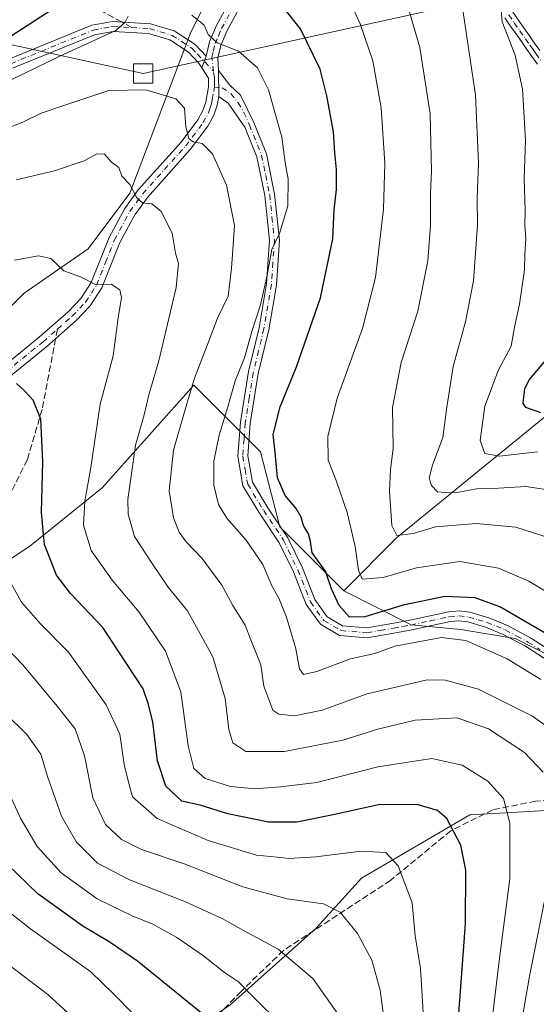
# Model space of a CAD drawing. Units: metres. Extents: x 606580 to 610011, y 4784790 to 4787158.
# Drawn here: x 606838 to 606969, y 4786130 to 4786379 of the extents above; entities that cross this region are included whole.
import ezdxf

# ---------------------------------------------------------------- set-up
doc = ezdxf.new("R2010")
doc.units = ezdxf.units.M
doc.header["$MEASUREMENT"] = 0
doc.linetypes.add('DGN Style 3', pattern=[2.307223458686699, 1.648016756204785, -0.6592067024819142])
doc.linetypes.add('DGN Style 4', pattern=[2.6384748266838614, 1.318413404963828, -0.6592067024819142, 0.001648016756204785, -0.6592067024819142])
for name, color, linetype, lineweight in [('Arbolado forestal CxS', 92, 'Continuous', 0), ('Camino Cxs', 7, 'Continuous', 0), ('Camino eje', 30, 'DGN Style 4', 13), ('Curva de nivel maestra', 30, 'Continuous', 30), ('Curva de nivel normal', 30, 'Continuous', 0), ('Pista no pavimentada Cxs', 111, 'Continuous', 0), ('Pista no pavimentada eje', 91, 'DGN Style 4', 0), ('Senda', 7, 'DGN Style 3', 0), ('Senda no paivmentada conexión', 7, 'DGN Style 3', 0), ('Tendido', 6, 'Continuous', 0), ('Torre de tendido Cxs', 51, 'Continuous', 0)]:
    doc.layers.add(name, color=color, linetype=linetype, lineweight=lineweight)

# ---------------------------------------------------------------- blocks, each defined once
blk = doc.blocks.new('*U16')
at = {"layer": 'Arbolado forestal CxS', "color": 92, "linetype": 'Continuous', "lineweight": 0}
for points in [[(606892.6725000005, 4786398.1359, 223.257700000002), (606881.4469999997, 4786375.6845, 230.4193999999989), (606866.0120000001, 4786334.9915, 240.0457000000024), (606855.4881999996, 4786320.958900001, 243.2470999999932), (606839.3508000001, 4786309.7335, 246.3806999999942), (606826.0201000003, 4786296.4027, 248.9204999999929), (606810.5850999998, 4786277.4595, 253.3628999999928), (606802.1659000004, 4786268.338300001, 255.6288000000059), (606802.8679000001, 4786257.112700001, 258.8527999999933), (606811.2880999995, 4786246.5889, 259.3914999999979), (606825.7931000004, 4786236.0562, 258.353099999993), (606840.7559000002, 4786245.8871, 251.709600000002), (606858.9977000002, 4786260.6207, 244.1224999999977), (606882.1517000003, 4786286.5814, 235.8328000000038), (606896.9859999996, 4786271.7465, 226.9789000000019), (606898.9905000003, 4786269.741900001, 226.5233000000007), (606903.9023000002, 4786250.798900001, 225.8430999999982), (606920.0407999996, 4786234.6624, 223.1448999999994), (606937.0374999996, 4786226.007900001, 226.0871999999945), (606949.5980000002, 4786224.8663, 227.7002999999968), (606963.3003000002, 4786222.582900001, 225.9474000000046), (606981.5698999995, 4786213.4485, 225.5011999999988)], [(606971.2953000005, 4786179.1942, 241.7719999999972), (606951.8837000001, 4786178.052300001, 248.1579999999958), (606924.4802999999, 4786162.0667, 256.9536999999983), (606913.0626999997, 4786149.5065, 261.4867999999988), (606891.3682000004, 4786130.095899999, 272.1389999999956), (606866.5910999998, 4786112.859099999, 284.1812999999966), (606872.0821000002, 4786104.492699999, 284.7692999999999), (606875.2421000004, 4786095.466600001, 286.3070000000007), (606879.7554000001, 4786087.3431, 286.3429000000033), (606890.1365, 4786077.865499999, 283.1763000000064), (606904.1277000001, 4786074.2553, 275.3601000000053), (606926.6935000002, 4786072.9023, 260.7673000000068), (606943.8443999998, 4786070.645300001, 248.4394999999931), (606960.5434999998, 4786062.070699999, 235.3073000000004), (606960.9954000004, 4786052.141899999, 231.8825999999972), (606957.8364000004, 4786047.177300001, 231.7379999999976), (606951.0668000003, 4786039.9564, 233.4308000000019), (606955.2729000002, 4786034.362400001, 228.9796000000061), (606965.2204999998, 4786029.3893, 221.1352000000043), (606970.1945000002, 4786011.1547, 208.9762000000046)]]:
    blk.add_polyline3d(points, dxfattribs=at)

msp = doc.modelspace()

# ---------------------------------------------------------------- linework, layer by layer
at = {"layer": 'Arbolado forestal CxS', "color": 92, "linetype": 'Continuous', "lineweight": 0}
for points in [[(606998.1956000002, 4786527.8029, 173.1279000000068), (606968.3558, 4786502.937899999, 187.1153000000049), (606951.7795000002, 4786471.4431, 197.2122999999992), (606931.8866999998, 4786444.921, 207.0659000000014), (606914.4221000001, 4786435.3213, 211.8798999999999), (606902.4946999997, 4786418.4827, 216.9622999999993), (606892.6725000005, 4786398.1359, 223.257700000002), (606881.4469999997, 4786375.6845, 230.4193999999989), (606866.0120000001, 4786334.9915, 240.0457000000024), (606855.4881999996, 4786320.958900001, 243.2470999999932), (606839.3508000001, 4786309.7335, 246.3806999999942), (606826.0201000003, 4786296.4027, 248.9204999999929), (606810.5850999998, 4786277.4595, 253.3628999999928), (606802.1659000004, 4786268.338300001, 255.6288000000059), (606802.8679000001, 4786257.112700001, 258.8527999999933), (606811.2880999995, 4786246.5889, 259.3914999999979), (606825.7931000004, 4786236.0562, 258.353099999993), (606840.7559000002, 4786245.8871, 251.709600000002), (606858.9977000002, 4786260.6207, 244.1224999999977), (606882.1517000003, 4786286.5814, 235.8328000000038), (606896.9859999996, 4786271.7465, 226.9789000000019), (606898.9905000003, 4786269.741900001, 226.5233000000007), (606903.9023000002, 4786250.798900001, 225.8430999999982), (606920.0407999996, 4786234.6624, 223.1448999999994)], [(606998.1956000002, 4786527.8029, 173.1279000000068), (606968.3558, 4786502.937899999, 187.1153000000049), (606951.7795000002, 4786471.4431, 197.2122999999992), (606931.8866999998, 4786444.921, 207.0659000000014), (606914.4221000001, 4786435.3213, 211.8798999999999), (606902.4946999997, 4786418.4827, 216.9622999999993), (606892.6725000005, 4786398.1359, 223.257700000002), (606881.4469999997, 4786375.6845, 230.4193999999989), (606866.0120000001, 4786334.9915, 240.0457000000024), (606855.4881999996, 4786320.958900001, 243.2470999999932), (606839.3508000001, 4786309.7335, 246.3806999999942), (606826.0201000003, 4786296.4027, 248.9204999999929), (606810.5850999998, 4786277.4595, 253.3628999999928), (606802.1659000004, 4786268.338300001, 255.6288000000059), (606802.8679000001, 4786257.112700001, 258.8527999999933), (606811.2880999995, 4786246.5889, 259.3914999999979), (606825.7931000004, 4786236.0562, 258.353099999993), (606840.7559000002, 4786245.8871, 251.709600000002), (606858.9977000002, 4786260.6207, 244.1224999999977), (606882.1517000003, 4786286.5814, 235.8328000000038), (606896.9859999996, 4786271.7465, 226.9789000000019), (606898.9905000003, 4786269.741900001, 226.5233000000007), (606903.9023000002, 4786250.798900001, 225.8430999999982), (606920.0407999996, 4786234.6624, 223.1448999999994)], [(607110.3219, 4786491.7467, 141.1848999999929), (607108.7732999995, 4786490.048699999, 141.8641000000061), (607093.3381000003, 4786460.580900001, 146.5290999999997), (607082.8141000001, 4786435.322899999, 150.6926999999996), (607077.2017000001, 4786416.379699999, 155.1297999999952), (607068.7834999999, 4786388.315300001, 163.4336000000039), (607059.6618999997, 4786372.178099999, 166.6713000000018), (607045.6293000003, 4786361.653899999, 171.777900000001), (607023.0683000004, 4786323.9133, 182.6380999999965), (607004.2346999999, 4786305.5251, 187.3938000000053), (606986.6945000002, 4786291.492900001, 192.4581000000035), (606933.3711000001, 4786247.993100001, 215.3227000000043), (606920.0407999996, 4786234.6624, 223.1448999999994)], [(607110.3219, 4786491.7467, 141.1848999999929), (607108.7732999995, 4786490.048699999, 141.8641000000061), (607093.3381000003, 4786460.580900001, 146.5290999999997), (607082.8141000001, 4786435.322899999, 150.6926999999996), (607077.2017000001, 4786416.379699999, 155.1297999999952), (607068.7834999999, 4786388.315300001, 163.4336000000039), (607059.6618999997, 4786372.178099999, 166.6713000000018), (607045.6293000003, 4786361.653899999, 171.777900000001), (607023.0683000004, 4786323.9133, 182.6380999999965), (607004.2346999999, 4786305.5251, 187.3938000000053), (606986.6945000002, 4786291.492900001, 192.4581000000035), (606933.3711000001, 4786247.993100001, 215.3227000000043), (606920.0407999996, 4786234.6624, 223.1448999999994)], [(606986.6945000002, 4786291.492900001, 192.4581000000035), (606933.3711000001, 4786247.993100001, 215.3227000000043), (606920.0407999996, 4786234.6624, 223.1448999999994), (606903.9023000002, 4786250.798900001, 225.8430999999982), (606898.9905000003, 4786269.741900001, 226.5233000000007), (606896.9859999996, 4786271.7465, 226.9789000000019), (606882.1517000003, 4786286.5814, 235.8328000000038), (606858.9977000002, 4786260.6207, 244.1224999999977), (606840.7559000002, 4786245.8871, 251.709600000002), (606825.7931000004, 4786236.0562, 258.353099999993), (606811.2880999995, 4786246.5889, 259.3914999999979), (606802.8679000001, 4786257.112700001, 258.8527999999933), (606802.1659000004, 4786268.338300001, 255.6288000000059), (606810.5850999998, 4786277.4595, 253.3628999999928), (606826.0201000003, 4786296.4027, 248.9204999999929), (606839.3508000001, 4786309.7335, 246.3806999999942), (606855.4881999996, 4786320.958900001, 243.2470999999932), (606866.0120000001, 4786334.9915, 240.0457000000024), (606881.4469999997, 4786375.6845, 230.4193999999989), (606892.6725000005, 4786398.1359, 223.257700000002)], [(606981.5698999995, 4786213.4485, 225.5011999999988), (606963.3003000002, 4786222.582900001, 225.9474000000046), (606949.5980000002, 4786224.8663, 227.7002999999968), (606937.0374999996, 4786226.007900001, 226.0871999999945), (606920.0407999996, 4786234.6624, 223.1448999999994), (606933.3711000001, 4786247.993100001, 215.3227000000043), (606986.6945000002, 4786291.492900001, 192.4581000000035)], [(606920.0407999996, 4786234.6624, 223.1448999999994), (606937.0374999996, 4786226.007900001, 226.0871999999945), (606949.5980000002, 4786224.8663, 227.7002999999968), (606963.3003000002, 4786222.582900001, 225.9474000000046), (606981.5698999995, 4786213.4485, 225.5011999999988)], [(606920.0407999996, 4786234.6624, 223.1448999999994), (606937.0374999996, 4786226.007900001, 226.0871999999945), (606949.5980000002, 4786224.8663, 227.7002999999968), (606963.3003000002, 4786222.582900001, 225.9474000000046), (606981.5698999995, 4786213.4485, 225.5011999999988)], [(606970.1945000002, 4786011.1547, 208.9762000000046), (606965.2204999998, 4786029.3893, 221.1352000000043), (606955.2729000002, 4786034.362400001, 228.9796000000061), (606951.0668000003, 4786039.9564, 233.4308000000019), (606957.8364000004, 4786047.177300001, 231.7379999999976), (606960.9954000004, 4786052.141899999, 231.8825999999972), (606960.5434999998, 4786062.070699999, 235.3073000000004), (606943.8443999998, 4786070.645300001, 248.4394999999931), (606926.6935000002, 4786072.9023, 260.7673000000068), (606904.1277000001, 4786074.2553, 275.3601000000053), (606890.1365, 4786077.865499999, 283.1763000000064), (606879.7554000001, 4786087.3431, 286.3429000000033), (606875.2421000004, 4786095.466600001, 286.3070000000007), (606872.0821000002, 4786104.492699999, 284.7692999999999), (606866.5910999998, 4786112.859099999, 284.1812999999966), (606891.3682000004, 4786130.095899999, 272.1389999999956), (606913.0626999997, 4786149.5065, 261.4867999999988), (606924.4802999999, 4786162.0667, 256.9536999999983), (606951.8837000001, 4786178.052300001, 248.1579999999958), (606971.2953000005, 4786179.1942, 241.7719999999972)], [(606971.2953000005, 4786179.1942, 241.7719999999972), (606951.8837000001, 4786178.052300001, 248.1579999999958), (606924.4802999999, 4786162.0667, 256.9536999999983), (606913.0626999997, 4786149.5065, 261.4867999999988), (606891.3682000004, 4786130.095899999, 272.1389999999956), (606866.5910999998, 4786112.859099999, 284.1812999999966), (606872.0821000002, 4786104.492699999, 284.7692999999999), (606875.2421000004, 4786095.466600001, 286.3070000000007), (606879.7554000001, 4786087.3431, 286.3429000000033), (606890.1365, 4786077.865499999, 283.1763000000064), (606904.1277000001, 4786074.2553, 275.3601000000053), (606926.6935000002, 4786072.9023, 260.7673000000068), (606943.8443999998, 4786070.645300001, 248.4394999999931), (606960.5434999998, 4786062.070699999, 235.3073000000004), (606960.9954000004, 4786052.141899999, 231.8825999999972), (606957.8364000004, 4786047.177300001, 231.7379999999976), (606951.0668000003, 4786039.9564, 233.4308000000019), (606955.2729000002, 4786034.362400001, 228.9796000000061), (606965.2204999998, 4786029.3893, 221.1352000000043), (606970.1945000002, 4786011.1547, 208.9762000000046)], [(606971.2953000005, 4786179.1942, 241.7719999999972), (606951.8837000001, 4786178.052300001, 248.1579999999958), (606924.4802999999, 4786162.0667, 256.9536999999983), (606913.0626999997, 4786149.5065, 261.4867999999988), (606891.3682000004, 4786130.095899999, 272.1389999999956), (606866.5910999998, 4786112.859099999, 284.1812999999966), (606872.0821000002, 4786104.492699999, 284.7692999999999), (606875.2421000004, 4786095.466600001, 286.3070000000007), (606879.7554000001, 4786087.3431, 286.3429000000033), (606890.1365, 4786077.865499999, 283.1763000000064), (606904.1277000001, 4786074.2553, 275.3601000000053), (606926.6935000002, 4786072.9023, 260.7673000000068), (606943.8443999998, 4786070.645300001, 248.4394999999931), (606960.5434999998, 4786062.070699999, 235.3073000000004), (606960.9954000004, 4786052.141899999, 231.8825999999972), (606957.8364000004, 4786047.177300001, 231.7379999999976), (606951.0668000003, 4786039.9564, 233.4308000000019), (606955.2729000002, 4786034.362400001, 228.9796000000061), (606965.2204999998, 4786029.3893, 221.1352000000043), (606970.1945000002, 4786011.1547, 208.9762000000046)]]:
    msp.add_polyline3d(points, dxfattribs=at)
at = {"layer": 'Camino Cxs', "color": 7, "linetype": 'Continuous', "lineweight": 0, "extrusion": (0.07766906966516876, 0.2178718870858469, 0.972881984844513), "elevation": 1090178.758403003, "flags": 128}
msp.add_lwpolyline([(1035570.691731994, -4584402.627098531), (1035570.691731995, -4584399.405337359)], dxfattribs=at)
at = {"layer": 'Camino Cxs', "color": 7, "linetype": 'Continuous', "lineweight": 0, "extrusion": (0.003634899831644332, -0.1914633811782418, 0.9814930265524098), "elevation": -913978.0813416973, "flags": 128}
msp.add_lwpolyline([(697631.0121484352, 4685670.201993323), (697631.0121484351, 4685676.879351769)], dxfattribs=at)
at = {"layer": 'Camino Cxs', "color": 7, "linetype": 'Continuous', "lineweight": 0}
for points in [[(606835.5000999998, 4786368.850099999, 228.7548999999999), (606856.4401000004, 4786377.4101, 230.4545999999973), (606861.6601, 4786378.360099999, 231.2538999999961), (606871.2100999998, 4786377.800100001, 231.1894999999931), (606877.2200999996, 4786376.0001, 232.6125999999931), (606882.4801000003, 4786372.5701, 233.1138999999966), (606885.2702000003, 4786369.610099999, 233.4967999999935), (606884.2176999999, 4786366.6577, 234.2419999999984), (606883.4001000002, 4786367.950099999, 233.9423999999999), (606880.8701, 4786370.640100001, 234.1132000000071), (606876.1601, 4786373.710100001, 234.6475999999966), (606870.7701000003, 4786375.3201, 233.7626000000019), (606861.8201000001, 4786375.850099999, 231.565499999997), (606857.1401000004, 4786375.0001, 231.9792000000016), (606836.4200999998, 4786366.530099999, 229.7421999999933)], [(606835.5000999998, 4786368.850099999, 228.7548999999999), (606856.4401000004, 4786377.4101, 230.4545999999973), (606861.6601, 4786378.360099999, 231.2538999999961), (606871.2100999998, 4786377.800100001, 231.1894999999931), (606877.2200999996, 4786376.0001, 232.6125999999931), (606882.4801000003, 4786372.5701, 233.1138999999966), (606885.2702000003, 4786369.610099999, 233.4967999999935)], [(606884.2176999999, 4786366.6577, 234.2419999999984), (606883.4001000002, 4786367.950099999, 233.9423999999999), (606880.8701, 4786370.640100001, 234.1132000000071), (606876.1601, 4786373.710100001, 234.6475999999966), (606870.7701000003, 4786375.3201, 233.7626000000019), (606861.8201000001, 4786375.850099999, 231.565499999997), (606857.1401000004, 4786375.0001, 231.9792000000016), (606836.4200999998, 4786366.530099999, 229.7421999999933)], [(606972.1301999995, 4786216.640100001, 238.9584000000032), (606965.9200999998, 4786220.620100001, 237.8942999999999), (606960.2901, 4786223.640100001, 238.9260999999969), (606955.8000999996, 4786225.4801, 238.3850999999995), (606951.4001000002, 4786226.770099999, 237.2516000000033), (606949.1201, 4786227.030099999, 237.9820000000036), (606946.9201999997, 4786226.880100001, 238.3564000000042), (606937.2200999996, 4786224.7501, 238.6319999999978), (606932.6901000004, 4786223.970100001, 239.3671000000031), (606925.9700999996, 4786222.770099999, 239.6437000000006), (606918.9600999998, 4786223.380100001, 234.6996999999974), (606914.1700999998, 4786226.1801, 231.4412000000011), (606910.5500999996, 4786231.210100001, 231.2881999999954), (606907.3102000002, 4786239.4301, 232.6520000000019), (606903.7500999998, 4786246.780099999, 228.8855999999942), (606898.7701000003, 4786254.200099999, 236.4147999999986), (606894.5900999998, 4786261.140100001, 235.6126999999979), (606893.2701000003, 4786268.590100001, 233.1821999999956), (606893.9401000004, 4786277.1801, 234.5215999999928), (606895.9700999996, 4786289.960100001, 234.3374999999942), (606898.6501000002, 4786301.050100001, 232.8135000000038), (606900.5500999996, 4786312.120100001, 231.7831000000006), (606901.2701000003, 4786323.120100001, 232.1848999999929), (606900.1001000004, 4786334.420100001, 233.3043000000035), (606898.0900999998, 4786344.210100001, 232.7799999999988), (606895.1001000004, 4786351.6601, 232.6827000000048), (606890.8400999998, 4786357.7601, 232.0546999999933), (606888.5000999998, 4786359.420100001, 232.8064000000013), (606888.3756999997, 4786365.9727, 234.0850999999966), (606891.2330999998, 4786362.2685, 233.1646000000037), (606893.9848999997, 4786359.728499999, 232.375), (606897.3202000001, 4786352.860099999, 232.0494000000035), (606900.5000999998, 4786344.9301, 232.9179000000004), (606902.5701000001, 4786334.800100001, 232.445000000007), (606903.7801000001, 4786323.170100001, 231.3677000000025), (606903.0301000001, 4786311.8301, 230.6380999999965), (606901.0900999998, 4786300.540100001, 231.2560999999987), (606898.4200999998, 4786289.470100001, 232.4541999999929), (606896.4301000005, 4786276.880100001, 230.5785999999935), (606895.7801000001, 4786268.710100001, 234.0908000000054), (606896.9700999996, 4786262.030099999, 236.179999999993), (606900.8800999997, 4786255.540100001, 233.5852000000014), (606905.9200999998, 4786248.030099999, 228.786300000007), (606909.6001000004, 4786240.440099999, 232.2930000000051), (606912.7600999996, 4786232.420100001, 228.0204999999987), (606915.8902000004, 4786228.0701, 233.6762000000017), (606919.7401000002, 4786225.8201, 237.2179000000033), (606925.8400999998, 4786225.290100001, 240.0982999999979), (606932.6601, 4786226.5001, 238.7881999999954), (606936.7301000003, 4786227.210100001, 239.408500000005), (606946.5701000001, 4786229.360099999, 239.9331999999995), (606949.1801000005, 4786229.540100001, 239.585500000001), (606951.9001000002, 4786229.2301, 238.8638999999966), (606956.6301999995, 4786227.850099999, 239.5265000000072), (606961.3601000002, 4786225.9001, 239.6686999999947), (606967.1901000004, 4786222.780099999, 239.161300000007), (606973.5701000001, 4786218.6801, 239.2091999999975)], [(606888.3756999997, 4786365.9727, 234.0850999999966), (606891.2330999998, 4786362.2685, 233.1646000000037), (606893.9848999997, 4786359.728499999, 232.375), (606897.3202000001, 4786352.860099999, 232.0494000000035), (606900.5000999998, 4786344.9301, 232.9179000000004), (606902.5701000001, 4786334.800100001, 232.445000000007), (606903.7801000001, 4786323.170100001, 231.3677000000025), (606903.0301000001, 4786311.8301, 230.6380999999965), (606901.0900999998, 4786300.540100001, 231.2560999999987), (606898.4200999998, 4786289.470100001, 232.4541999999929), (606896.4301000005, 4786276.880100001, 230.5785999999935), (606895.7801000001, 4786268.710100001, 234.0908000000054), (606896.9700999996, 4786262.030099999, 236.179999999993), (606900.8800999997, 4786255.540100001, 233.5852000000014), (606905.9200999998, 4786248.030099999, 228.786300000007), (606909.6001000004, 4786240.440099999, 232.2930000000051), (606912.7600999996, 4786232.420100001, 228.0204999999987), (606915.8902000004, 4786228.0701, 233.6762000000017), (606919.7401000002, 4786225.8201, 237.2179000000033), (606925.8400999998, 4786225.290100001, 240.0982999999979), (606932.6601, 4786226.5001, 238.7881999999954), (606936.7301000003, 4786227.210100001, 239.408500000005), (606946.5701000001, 4786229.360099999, 239.9331999999995), (606949.1801000005, 4786229.540100001, 239.585500000001), (606951.9001000002, 4786229.2301, 238.8638999999966), (606956.6301999995, 4786227.850099999, 239.5265000000072), (606961.3601000002, 4786225.9001, 239.6686999999947), (606967.1901000004, 4786222.780099999, 239.161300000007), (606973.5701000001, 4786218.6801, 239.2091999999975)], [(606972.1301999995, 4786216.640100001, 238.9584000000032), (606965.9200999998, 4786220.620100001, 237.8942999999999), (606960.2901, 4786223.640100001, 238.9260999999969), (606955.8000999996, 4786225.4801, 238.3850999999995), (606951.4001000002, 4786226.770099999, 237.2516000000033), (606949.1201, 4786227.030099999, 237.9820000000036), (606946.9201999997, 4786226.880100001, 238.3564000000042), (606937.2200999996, 4786224.7501, 238.6319999999978), (606932.6901000004, 4786223.970100001, 239.3671000000031), (606925.9700999996, 4786222.770099999, 239.6437000000006), (606918.9600999998, 4786223.380100001, 234.6996999999974), (606914.1700999998, 4786226.1801, 231.4412000000011), (606910.5500999996, 4786231.210100001, 231.2881999999954), (606907.3102000002, 4786239.4301, 232.6520000000019), (606903.7500999998, 4786246.780099999, 228.8855999999942), (606898.7701000003, 4786254.200099999, 236.4147999999986), (606894.5900999998, 4786261.140100001, 235.6126999999979), (606893.2701000003, 4786268.590100001, 233.1821999999956), (606893.9401000004, 4786277.1801, 234.5215999999928), (606895.9700999996, 4786289.960100001, 234.3374999999942), (606898.6501000002, 4786301.050100001, 232.8135000000038), (606900.5500999996, 4786312.120100001, 231.7831000000006), (606901.2701000003, 4786323.120100001, 232.1848999999929), (606900.1001000004, 4786334.420100001, 233.3043000000035), (606898.0900999998, 4786344.210100001, 232.7799999999988), (606895.1001000004, 4786351.6601, 232.6827000000048), (606890.8400999998, 4786357.7601, 232.0546999999933), (606888.5000999998, 4786359.420100001, 232.8064000000013)]]:
    msp.add_polyline3d(points, dxfattribs=at)
at = {"layer": 'Camino eje', "color": 30, "linetype": 'DGN Style 4', "lineweight": 13}
for points in [[(606835.9600999998, 4786367.690099999, 229.0120000000024), (606856.7901, 4786376.2051, 231.1983000000037), (606861.7401000002, 4786377.1051, 230.9759999999951), (606866.5151000004, 4786376.825099999, 231.6208000000042)], [(606866.5151000004, 4786376.825099999, 231.6208000000042), (606870.9901000002, 4786376.5601, 232.2972000000009), (606873.6851000005, 4786375.755100001, 233.2284999999974), (606876.6901000004, 4786374.8551, 233.5699000000022), (606881.6750999996, 4786371.6051, 233.604800000001), (606883.0701000001, 4786370.1251, 233.4882000000071), (606887.1344999997, 4786365.8071, 234.2314000000042)], [(606887.3701, 4786361.750700001, 233.7813000000024), (606889.3280999997, 4786361.633500001, 233.3597000000009), (606891.5506999996, 4786360.151900001, 232.5779999999941), (606893.3498999998, 4786357.8235, 231.9633999999933), (606894.8315000003, 4786355.3893, 232.194399999993), (606896.2100999998, 4786352.2601, 232.2805999999982), (606899.2950999998, 4786344.5701, 232.840400000001), (606900.3300999999, 4786339.505100001, 233.4406000000017), (606901.3350999998, 4786334.610099999, 232.8539000000019), (606901.9200999998, 4786328.960100001, 231.9036000000051), (606902.5251000002, 4786323.145099999, 231.5498999999982), (606902.1501000002, 4786317.475099999, 231.5351999999984), (606901.7901, 4786311.975099999, 231.1361999999936), (606899.8701, 4786300.795100001, 232.0458000000072), (606898.5351, 4786295.2601, 232.7468999999983), (606897.1951000001, 4786289.715100001, 233.2872000000062), (606896.1801000005, 4786283.325099999, 233.7783999999956), (606895.1851000005, 4786277.030099999, 232.520399999994), (606894.8601000002, 4786272.9451, 232.3392000000022), (606894.5251000002, 4786268.6501, 233.6604999999981), (606895.1201, 4786265.3101, 234.7761000000028), (606895.7801000001, 4786261.585100001, 235.7684000000008), (606899.8251, 4786254.870100001, 234.8420000000042), (606904.8350999998, 4786247.405099999, 228.6122000000032), (606908.4550999999, 4786239.9351, 232.3283999999985), (606911.6551000001, 4786231.815099999, 229.3024000000005), (606915.0301000001, 4786227.1251, 232.4768999999942), (606919.3501000004, 4786224.600099999, 235.9597999999969), (606925.9051000001, 4786224.030099999, 239.857799999998), (606929.2651000004, 4786224.630100001, 240.1269999999931), (606932.6750999996, 4786225.235099999, 239.0801000000065), (606934.9401000004, 4786225.6251, 238.9663), (606936.9751000004, 4786225.9801, 239.0589000000036), (606941.8251, 4786227.045100001, 239.4697000000015), (606946.7451, 4786228.120100001, 239.2710999999981), (606949.1501000002, 4786228.2851, 238.8405000000057), (606951.6501000002, 4786228.0001, 238.0656000000017), (606954.0151000004, 4786227.3101, 238.1301999999996), (606956.2150999998, 4786226.665100001, 239.0335999999952), (606958.5800999999, 4786225.690099999, 239.585699999996), (606960.8251, 4786224.770099999, 239.2663999999932), (606963.7401000002, 4786223.210100001, 238.7142000000022), (606966.5551000005, 4786221.700099999, 238.5081000000064), (606969.6601, 4786219.710100001, 238.1270999999979)]]:
    msp.add_polyline3d(points, dxfattribs=at)
at = {"layer": 'Curva de nivel maestra', "color": 30, "linetype": 'Continuous', "lineweight": 30, "flags": 128}
for points, elevation in [([(606853.7000000002, 4786386.200099999), (606836.0300000003, 4786374.610099999)], 225), ([(606975.6600000003, 4786221.200099999), (606959.4600000001, 4786230.5601), (606953.2400000002, 4786232.8201), (606945.5800000001, 4786233.1801), (606935.04, 4786231.0101), (606925.4000000004, 4786228.040100001), (606921.5199999996, 4786227.960100001), (606918.8700000001, 4786230.950099999), (606916.9699999997, 4786235.170100001), (606915.4199999999, 4786239.620100001), (606912.0599999996, 4786244.220100001), (606911.6799999997, 4786247.0801), (606911.1699999999, 4786249.0001), (606909.8399999999, 4786251.0801), (606909.29, 4786253.210100001), (606908.0599999996, 4786255.450099999), (606905.2599999999, 4786258.6601), (606903.3300000001, 4786263.190099999), (606902.7300000006, 4786269.600099999), (606902.2199999997, 4786274.0601), (606904, 4786281.0801), (606908.1399999997, 4786291.190099999), (606914.1799999997, 4786308.5601), (606917.2699999996, 4786323.520099999), (606917.6399999997, 4786330.8101), (606918.2000000002, 4786335.960100001), (606918.2300000006, 4786340.9901), (606917.7800000003, 4786345.170100001), (606917.4400000004, 4786350.4801), (606915.7300000006, 4786359.5601), (606914.1100000005, 4786366.3101), (606909.0800000001, 4786376.460100001), (606905.1699999999, 4786381.440099999)], 225), ([(606969.8300000001, 4786279.550100001), (606966.0199999996, 4786280.880100001), (606965.3700000001, 4786282.040100001), (606965.7400000002, 4786285.7301), (606966.9600000001, 4786288.0001), (606972.9299999997, 4786295.0101)], 200), ([(606948.79, 4786123.380100001), (606950.7800000003, 4786150.5701), (606950.8300000001, 4786164.090100001), (606949.5599999996, 4786170.420100001), (606946.0599999996, 4786177.1801), (606943.75, 4786179.210100001), (606938.8200000003, 4786180.610099999), (606929.2599999999, 4786180.700099999), (606916.9699999997, 4786177.960100001), (606908.1699999999, 4786176.200099999), (606901.0099999999, 4786176.190099999), (606890.7400000002, 4786178.370100001), (606883.79, 4786180.5101), (606879.1699999999, 4786181.530099999), (606875.1500000004, 4786185.340100001), (606873, 4786191.6801), (606871.7999999998, 4786201.5701), (606870.6799999997, 4786206.190099999), (606869.3600000005, 4786209.880100001), (606859.2199999997, 4786225.340100001), (606851, 4786233.920100001), (606847.4699999997, 4786238.600099999), (606844.4600000001, 4786246.350099999), (606843.7400000002, 4786254.4001), (606844.0199999996, 4786267.220100001), (606843.5300000003, 4786277.960100001), (606841.5899999999, 4786282.7601), (606839.4699999997, 4786285.0001), (606837.4400000004, 4786286.970100001)], 250), ([(606887.2599999999, 4786125.4801), (606867.9900000002, 4786141.1801), (606860.8300000001, 4786146.030099999), (606854.1200000001, 4786149.9801), (606842.8300000001, 4786158.120100001), (606835.0599999996, 4786165.590100001)], 275)]:
    msp.add_lwpolyline(points, dxfattribs=dict(at, elevation=elevation))
at = {"layer": 'Curva de nivel normal', "color": 30, "linetype": 'Continuous', "lineweight": 0, "flags": 128}
for points, elevation in [([(606983.5, 4786226.980000001), (606966.75, 4786237.08), (606959.1100000005, 4786240.34), (606949.3600000005, 4786242.060000001), (606938.3700000001, 4786240.470000001), (606930.0199999996, 4786238.02), (606924.7000000002, 4786237.58), (606923.7999999998, 4786239.880000001), (606922.9500000002, 4786245.779999999), (606920.8600000005, 4786254.42), (606918.1500000004, 4786262.439999999), (606916.1200000001, 4786267.59), (606916.0599999996, 4786273.59), (606918.4000000004, 4786283.230000001), (606924.79, 4786300.850000001), (606928.0300000003, 4786313.74), (606930.0700000003, 4786330.939999999), (606930.4500000002, 4786342.560000001), (606929.4900000002, 4786356.529999999), (606927.3799999999, 4786368.430000001), (606924.2100000001, 4786377.800000001), (606919.8200000003, 4786387.310000001)], 220), ([(606972.1799999997, 4786247.930000001), (606963.4800000006, 4786250.66), (606953.4800000006, 4786251.66), (606943.2100000001, 4786250.779999999), (606937.5700000003, 4786249.109999999), (606933.4600000001, 4786248.57), (606932.1799999997, 4786251.08), (606931.5800000001, 4786259.9), (606931.8399999999, 4786265.230000001), (606932.5199999996, 4786270.560000001), (606932.3200000003, 4786280.9), (606934.5199999996, 4786292.230000001), (606938.7400000002, 4786305.24), (606941.2300000006, 4786317.9), (606941.9800000006, 4786326.9), (606941.9199999999, 4786334.92), (606942.2199999997, 4786340.609999999), (606941.8499999996, 4786355.050000001), (606939.2599999999, 4786371.789999999), (606934.4100000003, 4786388.24)], 215), ([(606973.8200000003, 4786259.76), (606966, 4786260.949999999), (606959.1100000005, 4786260.58), (606953.5199999996, 4786260.34), (606948.2300000006, 4786259.4), (606945.6699999999, 4786259.439999999), (606943.75, 4786259.619999999), (606942.1799999997, 4786261.180000001), (606941.5800000001, 4786263.07), (606942.4100000003, 4786266.390000001), (606945.0700000003, 4786273.369999999), (606946.0199999996, 4786280.390000001), (606947.7000000002, 4786291.24), (606950.7999999998, 4786302.560000001), (606952.8200000003, 4786312.9), (606953.8099999996, 4786326.9), (606953.7300000006, 4786333.9), (606954.0700000003, 4786342.619999999), (606953.2800000003, 4786359.789999999), (606949.8399999999, 4786382.960000001)], 210), ([(606959.5899999999, 4786382.9), (606960.0800000001, 4786378.25), (606963.3099999996, 4786369.890000001), (606965.1799999997, 4786361.300000001), (606965.9000000004, 4786348.430000001), (606965.5999999996, 4786338.720000001), (606965.8600000005, 4786330.730000001), (606965.7199999997, 4786326.930000001), (606965.9800000006, 4786323.529999999), (606965.79, 4786319.640000001), (606965.7000000002, 4786315.67), (606964.3799999999, 4786306.980000001), (606963.1600000003, 4786301.210000001), (606962.3200000003, 4786296.4), (606959.1299999999, 4786290.439999999), (606955.6600000003, 4786281.230000001), (606954.4699999997, 4786272.539999999), (606955.6399999997, 4786269.27), (606959.3300000001, 4786268.630000001), (606968.9900000002, 4786269.710000001)], 205), ([(606865.6200000001, 4786379.720000001), (606864.8099999996, 4786378.189999999), (606862.5199999996, 4786376.07), (606848.3700000001, 4786369.57), (606833.0300000003, 4786362.220000001)], 230), ([(606969.7599999999, 4786212.26), (606961.2800000003, 4786217.480000001), (606950.8799999999, 4786222.08), (606944.6799999997, 4786222.82), (606932.9500000002, 4786220.630000001), (606927.8499999996, 4786218.84), (606921.7300000006, 4786217.5), (606913.2100000001, 4786214.279999999), (606909.8700000001, 4786213.5), (606908.8300000001, 4786214.939999999), (606907.9199999999, 4786220.02), (606905.5999999996, 4786228.02), (606903.6500000004, 4786232.800000001), (606901.9100000003, 4786235.880000001), (606899.5700000003, 4786241.27), (606895.4100000003, 4786247.460000001), (606890.4800000006, 4786252.960000001), (606888.3799999999, 4786256.41), (606887.2699999996, 4786261.34), (606887.2599999999, 4786267.33), (606888.5499999998, 4786273.960000001), (606890.79, 4786281.100000001), (606892.5800000001, 4786287.630000001), (606894.9600000001, 4786293.480000001), (606896.7999999998, 4786300.07), (606898.9800000006, 4786306.84), (606900.7400000002, 4786314.34), (606901.9000000004, 4786320.83), (606903.8099999996, 4786324.869999999), (606905.8899999997, 4786331.800000001), (606905.9699999997, 4786338.560000001), (606905.2400000002, 4786342.779999999), (606904.4199999999, 4786349.119999999), (606901.0599999996, 4786361.07), (606898.2199999997, 4786366.640000001), (606893.4800000006, 4786370.859999999), (606888.0700000003, 4786372.980000001), (606885.8200000003, 4786375.060000001), (606884.8300000001, 4786377.390000001), (606881.6500000004, 4786379.980000001)], 230), ([(606833.2699999996, 4786350.630000001), (606839.0199999996, 4786352.939999999), (606843.6600000003, 4786355.24), (606849.3700000001, 4786357.119999999), (606860.7400000002, 4786360.949999999), (606870.0800000001, 4786361.060000001), (606877.6399999997, 4786358.800000001), (606879.7999999998, 4786356.449999999), (606880.2000000002, 4786351.77), (606880.9299999997, 4786348.84), (606882.0099999999, 4786348), (606884.2699999996, 4786347.58), (606886.9000000004, 4786344.92), (606890.4400000004, 4786337.039999999), (606892.4600000001, 4786326.84), (606891.6799999997, 4786315.970000001), (606890.8399999999, 4786309.02), (606888.1600000003, 4786303.480000001), (606886.0199999996, 4786297.9), (606882.3200000003, 4786288.279999999), (606880.0199999996, 4786280.390000001), (606877.0700000003, 4786270.140000001), (606875.9900000002, 4786259.859999999), (606877.0099999999, 4786253.08), (606878.4400000004, 4786249.460000001), (606880.2400000002, 4786246.980000001), (606884.2800000003, 4786242.810000001), (606889.2400000002, 4786236.100000001), (606892.04, 4786230.91), (606895.1600000003, 4786225.970000001), (606896.6100000005, 4786222.26), (606899.0899999999, 4786215.939999999), (606899.8200000003, 4786210.58), (606902.0899999999, 4786204.49), (606903.6799999997, 4786203.460000001), (606907.6399999997, 4786203.039999999), (606914.5800000001, 4786204.51), (606925.9400000004, 4786208.59), (606941.0899999999, 4786212.16), (606945.6299999999, 4786212.07), (606954.0800000001, 4786209.83), (606967.6900000004, 4786202.949999999), (606979.6399999997, 4786194.480000001)], 235), ([(606970.3600000005, 4786188.850000001), (606965.7100000001, 4786193.800000001), (606956.5899999999, 4786199.82), (606948.7000000002, 4786202.58), (606938.1100000005, 4786202), (606928.6600000003, 4786199.680000001), (606919.7699999996, 4786196.9), (606905.1100000005, 4786194.09), (606895.3399999999, 4786194.08), (606891.9900000002, 4786196.24), (606891.0199999996, 4786199.609999999), (606890.0899999999, 4786207.470000001), (606886.9800000006, 4786217.99), (606880.6200000001, 4786229.57), (606875.7300000006, 4786235.529999999), (606871.6699999999, 4786241.529999999), (606867.1799999997, 4786248.380000001), (606865.5999999996, 4786253.99), (606865.5, 4786257.720000001), (606867.4600000001, 4786271.4), (606869.6799999997, 4786279.039999999), (606870.8200000003, 4786284.140000001), (606873.3200000003, 4786292.710000001), (606877.7000000002, 4786311.230000001), (606878.3499999996, 4786317.230000001), (606877.5300000003, 4786319.83), (606876.7000000002, 4786324.960000001), (606873.9600000001, 4786330.380000001), (606871.5700000003, 4786332.310000001), (606869.2000000002, 4786332.58), (606867.79, 4786333.84), (606866.0300000003, 4786337.189999999), (606864.0199999996, 4786339.32), (606863.25, 4786341.51), (606861.3300000001, 4786342.960000001), (606859.6600000003, 4786344.859999999), (606857.6600000003, 4786344.91), (606854.5, 4786343.140000001), (606846.9800000006, 4786340.680000001), (606837.3200000003, 4786338.390000001)], 240), ([(606956.9400000004, 4786121.439999999), (606959.2599999999, 4786141.230000001), (606962, 4786161.960000001), (606961.9600000001, 4786176), (606960.3700000001, 4786182.24), (606956.3899999997, 4786186.560000001), (606949.9100000003, 4786190.630000001), (606942.2800000003, 4786192.289999999), (606928.6799999997, 4786190.199999999), (606913.2800000003, 4786186.279999999), (606904.0300000003, 4786185.189999999), (606897.7000000002, 4786184.67), (606891.4400000004, 4786185.230000001), (606885.0499999998, 4786187.24), (606882.2100000001, 4786189.800000001), (606880.79, 4786195.529999999), (606878.8600000005, 4786209.15), (606875.04, 4786219.4), (606868.3799999999, 4786229.25), (606861.5800000001, 4786237.300000001), (606856.2599999999, 4786244.789999999), (606854.3200000003, 4786251.199999999), (606854.6799999997, 4786257.279999999), (606856.1500000004, 4786265.779999999), (606858.5700000003, 4786281.74), (606861.8099999996, 4786293.92), (606863.0899999999, 4786303.529999999), (606863.9400000004, 4786308.640000001), (606863.4600000001, 4786310.619999999), (606861.3300000001, 4786312.02), (606857.5499999998, 4786311.850000001), (606853.5800000001, 4786313.880000001), (606849.3799999999, 4786315.42), (606846.0899999999, 4786318.529999999), (606843, 4786319.180000001), (606836.8799999999, 4786318.07)], 245), ([(606940.2199999997, 4786125.470000001), (606939.3799999999, 4786139.26), (606938.0599999996, 4786147.529999999), (606937.2800000003, 4786155.83), (606933.75, 4786165.199999999), (606930.6799999997, 4786168.539999999), (606924.4400000004, 4786168.939999999), (606913.0300000003, 4786167.460000001), (606906.2100000001, 4786167.100000001), (606903.3099999996, 4786167.380000001), (606898, 4786167.91), (606885.7699999996, 4786171.640000001), (606872.9100000003, 4786177.119999999), (606866.7199999997, 4786182.609999999), (606865.7999999998, 4786186), (606864.5999999996, 4786190.789999999), (606863.5, 4786198.439999999), (606860.0199999996, 4786205.880000001), (606850.5099999999, 4786219.119999999), (606843.3700000001, 4786226.4), (606838.6900000004, 4786231.779999999), (606834.2400000002, 4786239.850000001)], 255), ([(606930.7999999998, 4786121.9), (606929.2400000002, 4786133.810000001), (606927.1600000003, 4786141.42), (606923.5, 4786148.16), (606919.1299999999, 4786153.52), (606914.8899999997, 4786155.630000001), (606905.7800000003, 4786156.84), (606894.5199999996, 4786159.930000001), (606879.7800000003, 4786165.680000001), (606868.9500000002, 4786169.289999999), (606863.9400000004, 4786171.83), (606859.9000000004, 4786175.619999999), (606856.7100000001, 4786182.369999999), (606854.5599999996, 4786192.949999999), (606852.2599999999, 4786199.789999999), (606847.6600000003, 4786205.52), (606839.0300000003, 4786215.92), (606830.29, 4786224.949999999)], 260), ([(606918.7100000001, 4786127.619999999), (606912.2599999999, 4786136.800000001), (606903.5099999999, 4786144.16), (606894.7400000002, 4786148.859999999), (606889.2999999998, 4786151.930000001), (606880.0999999996, 4786156.16), (606865.7300000006, 4786161.77), (606857.8700000001, 4786165.859999999), (606852.54, 4786171.140000001), (606848.7999999998, 4786177.77), (606845.2699999996, 4786187.779999999), (606843.54, 4786193.380000001), (606840.0199999996, 4786198.33), (606834.5199999996, 4786203.710000001)], 265), ([(606904.6100000005, 4786124.83), (606896.9500000002, 4786132.390000001), (606893.4500000002, 4786135.960000001), (606889.9199999999, 4786138.27), (606884.6399999997, 4786142.5), (606877.9199999999, 4786147.119999999), (606871.8499999996, 4786150.5), (606866.6500000004, 4786152.550000001), (606857.7599999999, 4786156.890000001), (606848.7000000002, 4786163.439999999), (606842.5899999999, 4786170.119999999), (606838.4100000003, 4786177.230000001), (606835.8300000001, 4786182.949999999)], 270), ([(606866.8899999997, 4786127.869999999), (606861.9100000003, 4786132.9), (606856.2100000001, 4786138.49), (606840.9600000001, 4786149.33), (606819.6799999997, 4786166)], 280), ([(606963.04, 4786114.939999999), (606966.9800000006, 4786137.33), (606971.5599999996, 4786160.619999999)], 240), ([(606855.2599999999, 4786123.640000001), (606845.3300000001, 4786132.730000001), (606835.1500000004, 4786140.5)], 285)]:
    msp.add_lwpolyline(points, dxfattribs=dict(at, elevation=elevation))
at = {"layer": 'Pista no pavimentada Cxs', "color": 111, "linetype": 'Continuous', "lineweight": 0, "extrusion": (0.07766906966516876, 0.2178718870858469, 0.972881984844513), "elevation": 1090178.758403003, "flags": 128}
msp.add_lwpolyline([(1035570.691731994, -4584402.627098531), (1035570.691731995, -4584399.405337359)], dxfattribs=at)
at = {"layer": 'Pista no pavimentada Cxs', "color": 111, "linetype": 'Continuous', "lineweight": 0, "extrusion": (0.003634899831644332, -0.1914633811782418, 0.9814930265524098), "elevation": -913978.0813416973, "flags": 128}
msp.add_lwpolyline([(697631.0121484352, 4685670.201993323), (697631.0121484351, 4685676.879351769)], dxfattribs=at)
at = {"layer": 'Pista no pavimentada Cxs', "color": 111, "linetype": 'Continuous', "lineweight": 0}
for points in [[(606833.7701000003, 4786291.040100001, 252.0736999999936), (606843.1402000004, 4786298.640100001, 250.6328000000067), (606850.4302000003, 4786305.050100001, 249.8947000000044), (606853.6601, 4786308.440099999, 249.5268000000069), (606856.2801000001, 4786312.4901, 251.4225000000006), (606860.7801000001, 4786323.840100001, 247.6995000000024), (606864.7301000003, 4786331.1801, 245.0347000000038), (606868.1201, 4786335.8201, 241.9842999999965), (606878.9700999996, 4786347.9101, 238.7658999999985), (606883.2200999996, 4786353.5701, 234.129700000005), (606884.4801000003, 4786355.880100001, 233.6110000000044), (606885.1801000005, 4786357.9801, 233.244200000001), (606885.9101, 4786361.850099999, 234.2526999999973), (606885.8800999997, 4786364.030099999, 234.3925000000018), (606884.2176999999, 4786366.6577, 234.2419999999984), (606885.2702000003, 4786369.610099999, 233.4967999999935), (606886.1401000004, 4786373.2601, 232.3117999999959), (606887.8400999998, 4786377.200099999, 231.6045000000013), (606896.2100999998, 4786392.780099999, 225.6938999999984)], [(606885.2702000003, 4786369.610099999, 233.4967999999935), (606886.1401000004, 4786373.2601, 232.3117999999959), (606887.8400999998, 4786377.200099999, 231.6045000000013), (606896.2100999998, 4786392.780099999, 225.6938999999984)], [(606898.8201000001, 4786391.3101, 225.5809000000008), (606890.5401, 4786375.890100001, 231.4263999999966), (606889.0000999998, 4786372.3101, 232.388300000006), (606888.2401000002, 4786369.140100001, 233.5673999999999), (606888.3756999997, 4786365.9727, 234.0850999999966), (606888.5000999998, 4786359.420100001, 232.8064000000013), (606888.0801999997, 4786357.2301, 232.321299999996), (606887.2401000002, 4786354.6801, 233.3398000000016), (606885.7500999998, 4786351.940099999, 234.394100000005), (606881.2901, 4786346.0001, 237.196299999996), (606870.4600999998, 4786333.9301, 240.8285000000033), (606867.2801000001, 4786329.5801, 242.1980999999942), (606863.5102000004, 4786322.5701, 245.105899999995), (606858.9600999998, 4786311.110099999, 249.2541000000056), (606856.0301000001, 4786306.5801, 248.2673000000068), (606852.5100999996, 4786302.880100001, 248.0985999999975), (606845.0800999999, 4786296.350099999, 250.687699999995), (606835.6001000004, 4786288.6601, 251.565499999997)], [(606898.8201000001, 4786391.3101, 225.5809000000008), (606890.5401, 4786375.890100001, 231.4263999999966), (606889.0000999998, 4786372.3101, 232.388300000006), (606888.2401000002, 4786369.140100001, 233.5673999999999), (606888.3756999997, 4786365.9727, 234.0850999999966)], [(606968.9301000005, 4786367.550100001, 205.5273000000016), (606967.5301000001, 4786369.540100001, 205.3466000000044), (606966.1101000002, 4786371.540100001, 205.0822000000044), (606964.8901000004, 4786373.280099999, 205.4904999999999), (606963.4901000002, 4786375.290100001, 206.7226999999984), (606962.0900999998, 4786377.290100001, 208.2492000000057), (606960.6801000005, 4786379.270099999, 210.3454000000056)], [(606968.9301000005, 4786367.550100001, 205.5273000000016), (606967.5301000001, 4786369.540100001, 205.3466000000044), (606966.1101000002, 4786371.540100001, 205.0822000000044), (606964.8901000004, 4786373.280099999, 205.4904999999999), (606963.4901000002, 4786375.290100001, 206.7226999999984), (606962.0900999998, 4786377.290100001, 208.2492000000057), (606960.6801000005, 4786379.270099999, 210.3454000000056)], [(606962.7101999996, 4786380.7301, 209.726999999999), (606964.1300999997, 4786378.7301, 207.6202000000048), (606965.5401999997, 4786376.720100001, 205.9955999999947), (606966.9401000004, 4786374.710100001, 204.8185999999987), (606968.1501000002, 4786372.9801, 204.1619000000064), (606969.5701000001, 4786370.9901, 204.3953000000038)], [(606962.7101999996, 4786380.7301, 209.726999999999), (606964.1300999997, 4786378.7301, 207.6202000000048), (606965.5401999997, 4786376.720100001, 205.9955999999947), (606966.9401000004, 4786374.710100001, 204.8185999999987), (606968.1501000002, 4786372.9801, 204.1619000000064), (606969.5701000001, 4786370.9901, 204.3953000000038)], [(606807.4923, 4786273.885299999, 256.8834000000061), (606814.7401000002, 4786279.600099999, 259.7247000000062), (606825.7401000002, 4786285.2301, 254.5418000000063), (606833.7701000003, 4786291.040100001, 252.0736999999936), (606843.1402000004, 4786298.640100001, 250.6328000000067), (606850.4302000003, 4786305.050100001, 249.8947000000044), (606853.6601, 4786308.440099999, 249.5268000000069), (606856.2801000001, 4786312.4901, 251.4225000000006), (606860.7801000001, 4786323.840100001, 247.6995000000024), (606864.7301000003, 4786331.1801, 245.0347000000038), (606868.1201, 4786335.8201, 241.9842999999965), (606878.9700999996, 4786347.9101, 238.7658999999985), (606883.2200999996, 4786353.5701, 234.129700000005), (606884.4801000003, 4786355.880100001, 233.6110000000044), (606885.1801000005, 4786357.9801, 233.244200000001), (606885.9101, 4786361.850099999, 234.2526999999973), (606885.8800999997, 4786364.030099999, 234.3925000000018), (606884.2176999999, 4786366.6577, 234.2419999999984)], [(606888.5000999998, 4786359.420100001, 232.8064000000013), (606888.0801999997, 4786357.2301, 232.321299999996), (606887.2401000002, 4786354.6801, 233.3398000000016), (606885.7500999998, 4786351.940099999, 234.394100000005), (606881.2901, 4786346.0001, 237.196299999996), (606870.4600999998, 4786333.9301, 240.8285000000033), (606867.2801000001, 4786329.5801, 242.1980999999942), (606863.5102000004, 4786322.5701, 245.105899999995), (606858.9600999998, 4786311.110099999, 249.2541000000056), (606856.0301000001, 4786306.5801, 248.2673000000068), (606852.5100999996, 4786302.880100001, 248.0985999999975), (606845.0800999999, 4786296.350099999, 250.687699999995), (606835.6001000004, 4786288.6601, 251.565499999997)]]:
    msp.add_polyline3d(points, dxfattribs=at)
at = {"layer": 'Pista no pavimentada eje', "color": 91, "linetype": 'DGN Style 4', "lineweight": 0}
for points in [[(606887.1344999997, 4786365.8071, 234.2314000000042), (606886.7550999997, 4786369.3751, 233.5255999999936), (606887.1350999996, 4786370.960100001, 232.8531999999978), (606887.5701000001, 4786372.7851, 232.1190000000061), (606888.4200999998, 4786374.755100001, 231.8791999999958), (606889.1901000004, 4786376.545100001, 231.4514000000054), (606897.5151000004, 4786392.045100001, 225.4655000000057), (606899.9051000001, 4786396.1251, 225.4057999999932), (606902.3251, 4786400.270099999, 224.3073000000004), (606904.1801000005, 4786403.030099999, 222.8659999999945), (606906.1951000001, 4786406.015100001, 220.8246999999974), (606908.1300999997, 4786407.5801, 219.5706000000064), (606909.7901, 4786408.920100001, 219.1684999999998), (606912.6551000001, 4786410.4901, 218.4443000000028), (606917.3901000004, 4786412.4901, 217.6619999999967), (606919.7701000003, 4786412.795100001, 216.9499999999971), (606920.7600999996, 4786412.630100001, 216.5513000000064), (606921.4301000005, 4786412.515100001, 216.2862000000023), (606925.8400999998, 4786411.350099999, 215.3369999999995), (606930.6151000002, 4786410.290100001, 215.4912999999942)], [(606961.6951000001, 4786380.0001, 209.9658000000054), (606963.1101000002, 4786378.0101, 207.8696000000054), (606964.5151000004, 4786376.005100001, 206.3782000000065), (606965.9151, 4786373.995100001, 205.1735999999946), (606967.1300999997, 4786372.2601, 204.3899999999994), (606967.8400999998, 4786371.2601, 204.5917000000045), (606968.5500999996, 4786370.265100001, 204.8102999999974), (606969.9550999999, 4786368.265100001, 204.9079000000056)], [(606887.3701, 4786361.750700001, 233.7813000000024), (606887.3951000003, 4786363.110099999, 234.0651000000071), (606887.3800999997, 4786364.170100001, 234.1275000000023), (606887.1344999997, 4786365.8071, 234.2314000000042)], [(606847.7550999997, 4786300.700099999, 249.5853999999963), (606851.4700999996, 4786303.965100001, 248.812699999995), (606854.8450999996, 4786307.5101, 248.4210000000021), (606857.6201, 4786311.800100001, 250.1401000000042), (606859.8951000003, 4786317.530099999, 249.1686000000045), (606862.1451000003, 4786323.2051, 246.0617999999959), (606866.0050999997, 4786330.380100001, 243.5730999999942), (606869.2901, 4786334.8751, 241.2936000000045), (606880.1300999997, 4786346.9551, 237.9318000000058), (606884.4851000002, 4786352.755100001, 234.1392999999953), (606885.8601000002, 4786355.280099999, 233.4231), (606886.2801000001, 4786356.5551, 232.9743000000017), (606886.6300999997, 4786357.6051, 232.6196000000054), (606886.8400999998, 4786358.700099999, 232.9146000000037), (606887.2260999996, 4786360.776500001, 233.4925999999978), (606887.3701, 4786361.750700001, 233.7813000000024)], [(606808.3240999999, 4786272.5569, 255.9177999999956), (606815.5500999996, 4786278.3301, 259.116399999999), (606826.5251000002, 4786283.9451, 253.4869999999937), (606834.6851000005, 4786289.850099999, 251.7216000000044), (606844.1101000002, 4786297.495100001, 250.0120000000024), (606847.7550999997, 4786300.700099999, 249.5853999999963)]]:
    msp.add_polyline3d(points, dxfattribs=at)
at = {"layer": 'Senda', "color": 7, "linetype": 'DGN Style 3', "lineweight": 0}
for points in [[(606863.9124999996, 4786378.228, 231.1983999999939), (606856.5125000002, 4786382.2169, 231.5773000000045), (606835.4781, 4786382.613700001, 225.4170000000013), (606816.4281000001, 4786382.2169, 214.7176000000036), (606802.9342999998, 4786384.201300001, 208.7856000000029), (606744.1967000002, 4786394.519900001, 195.9156999999977), (606706.8903000001, 4786409.204299999, 203.3366999999998), (606686.6497, 4786409.204299999, 193.9052999999985), (606677.5214999998, 4786402.060699999, 191.722299999994), (606660.0591000002, 4786377.057499999, 193.4643000000069), (606642.9933000002, 4786331.019900001, 199.054999999993), (606622.3558999998, 4786261.169700001, 210.328800000003), (606616.6787, 4786227.7761, 207.4897999999957)], [(606847.2955, 4786298.2972, 249.9695999999967), (606843.8800999997, 4786280.440099999, 251.6377999999968), (606840.1300999997, 4786267.7401, 252.8561999999947), (606827.7801000001, 4786242.870100001, 265.7084000000032), (606822.4200999998, 4786229.890100001, 268.0555000000023), (606818.2301000003, 4786211.940099999, 276.5987000000023), (606810.9501, 4786196.9901, 279.6062999999995), (606806.4801000003, 4786180.140100001, 285.3600000000006), (606803.5301000001, 4786165.6501, 291.8454000000056), (606805.3800999997, 4786150.030099999, 295.4061999999976), (606805.9301000005, 4786134.090100001, 297.9909999999945), (606806.9200999998, 4786118.270099999, 308.1319999999978), (606809.1901000004, 4786102.7301, 310.9125000000058), (606813.6601, 4786079.4301, 314.3478000000032), (606818.9101, 4786066.440099999, 318.7856000000029)], [(606995.1009999998, 4786185.489900001, 230.2813000000024), (606988.8501000004, 4786182.350099999, 236.6416000000027), (606978.9301000005, 4786182.140100001, 248.6144000000059), (606968.5301000001, 4786181.5601, 250.6426000000065), (606957.7200999996, 4786179.360099999, 254.4645000000019), (606947.0500999996, 4786174.050100001, 260.8926999999967), (606931.9200999998, 4786161.600099999, 267.6141999999964), (606904.8501000004, 4786143.860099999, 278.9458000000013), (606894.1300999997, 4786133.520099999, 283.0114999999932), (606883.6700999998, 4786122.720100001, 286.8551000000007), (606874.9801000003, 4786114.530099999, 293.7741999999998), (606866.1801000005, 4786106.050100001, 295.7887000000046), (606856.8601000002, 4786098.860099999, 300.6781999999948), (606847.6001000004, 4786091.620100001, 307.6683000000049), (606837.8901000004, 4786083.950099999, 310.6042000000016), (606824.2500999998, 4786071.140100001, 314.3671000000031), (606818.9101, 4786066.440099999, 318.7856000000029)]]:
    msp.add_polyline3d(points, dxfattribs=at)
at = {"layer": 'Senda no paivmentada conexión', "color": 7, "linetype": 'DGN Style 3', "lineweight": 0, "extrusion": (-0.1244945097641506, 0.06710725727807185, 0.989948348682495), "elevation": 245878.3643706139, "flags": 128}
msp.add_lwpolyline([(-4501206.361134977, -1719411.311194801), (-4501206.361134977, -1719414.297844586)], dxfattribs=at)
at = {"layer": 'Senda no paivmentada conexión', "color": 7, "linetype": 'DGN Style 3', "lineweight": 0, "extrusion": (0.02914547457452392, 0.1523795928557081, 0.9878922010993682), "elevation": 747267.981253271, "flags": 128}
msp.add_lwpolyline([(303127.6618903113, -4756747.085638579), (303127.6618903113, -4756744.609195523)], dxfattribs=at)
at = {"layer": 'Tendido', "color": 6, "linetype": 'Continuous', "lineweight": 0}
msp.add_polyline3d([(607898.5599999996, 4786201.685000001, 310.9907999999996), (607831.9873000003, 4786225.252, 278.4737000000023), (607209.1124999998, 4786439.8408, 200.8646000000008), (606869.3925000001, 4786365.220799999, 247.3592999999965), (606705.4625000004, 4786401.0908, 205.6398999999947), (606587.5094, 4786646.9334, 97.93150000000605)], dxfattribs=at)
at = {"layer": 'Torre de tendido Cxs', "color": 51, "linetype": 'Continuous', "lineweight": 0}
msp.add_polyline3d([(606871.7999999998, 4786362.77, 246.6257000000041), (606866.9800000006, 4786362.77, 246.9783000000025), (606866.9800000006, 4786367.67, 247.3460999999952), (606871.8099999996, 4786367.67, 244.5589999999939), (606871.7999999998, 4786362.77, 246.6257000000041)], dxfattribs=at)
msp.add_3dface([(606871.7999999998, 4786362.77, 246.6257000000041), (606866.9800000006, 4786362.77, 246.9783000000025), (606866.9800000006, 4786367.67, 247.3460999999952), (606871.8099999996, 4786367.67, 244.5589999999939)], dxfattribs=at)

# ---------------------------------------------------------------- block references
at = {"layer": 'Arbolado forestal CxS', "color": 92, "linetype": 'Continuous', "lineweight": 0}
msp.add_blockref('*U16', (0, 0), dxfattribs=at)

doc.saveas('drawing.dxf')
